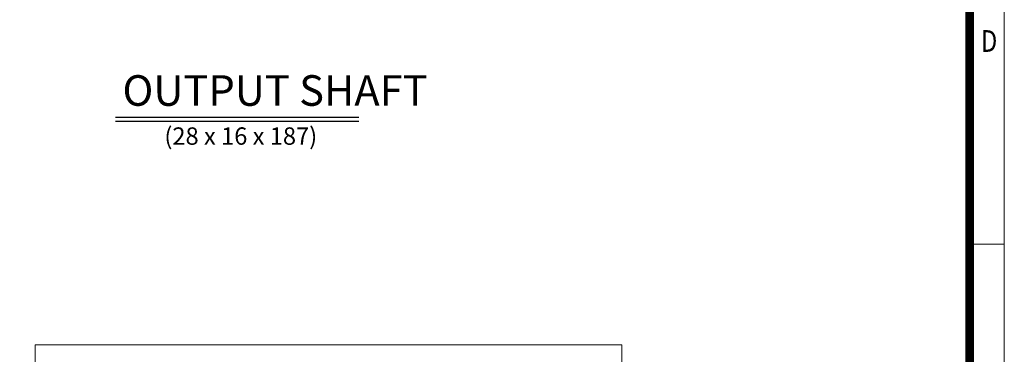
# Model space of a CAD drawing. Units: millimetres. Extents: x 2858 to 5706, y 14 to 4222.
# Drawn here: x 3888 to 5706, y 1235 to 1852 of the extents above; entities that cross this region are included whole.
import ezdxf
from ezdxf.enums import TextEntityAlignment as Align

# ---------------------------------------------------------------- set-up
doc = ezdxf.new("R2010")
doc.units = ezdxf.units.MM
doc.header["$LTSCALE"] = 160
doc.layers.get('0').update_dxf_attribs({"linetype": 'CONTINUOUS', "lineweight": 30})
doc.layers.add('D', color=7, linetype='CONTINUOUS', lineweight=9)
doc.layers.add('DT', color=2, linetype='CONTINUOUS')
doc.styles.add('ROMANS', font='romans.shx', dxfattribs={"width": 0.7, "height": 3.5, "bigfont": 'whgtxt.shx'})

# ---------------------------------------------------------------- blocks, each defined once
blk = doc.blocks.new('HS_A4양식_S(297X210MM)')
for p, q in [((192, 277), (192, 14)), ((192, 103), (196, 103))]:
    blk.add_line(p, q)
at = {"color": 0}
blk.add_line((196, 277), (196, 14), dxfattribs=at)
at = {"color": 3, "const_width": 1}
blk.add_lwpolyline([(22, 17.93), (192, 17.93), (192, 273), (21.5, 273)], dxfattribs=at)
at = {"style": 'ROMANS', "width": 0.8}
blk.add_text('D', height=2.5, dxfattribs=at).set_placement((194.25, 126.09), align=Align.MIDDLE)

msp = doc.modelspace()

# ---------------------------------------------------------------- linework, layer by layer
at = {"layer": 'D'}
for p, q in [((3916.14, 800.83), (3916.14, 1252.54)), ((3916.14, 1252.54), (4999.25, 1252.54)), ((4999.25, 800.83), (4999.25, 1252.54))]:
    msp.add_line(p, q, dxfattribs=at)
at = {"layer": 'DT'}
for p, q in [((4064.61, 1672.6), (4514.02, 1672.6)), ((4064.61, 1665.07), (4514.02, 1665.07))]:
    msp.add_line(p, q, dxfattribs=at)

# ---------------------------------------------------------------- block references
at = {"layer": 'D', "lineweight": 0, "xscale": 16, "yscale": 16, "zscale": 16}
msp.add_blockref('HS_A4양식_S(297X210MM)', (2569.69, -209.61), dxfattribs=at)

# ---------------------------------------------------------------- texts
at = {"layer": 'D', "insert": (4154.83, 1653.69), "char_height": 32.0513, "attachment_point": 1, "style": 'ROMANS'}
msp.add_mtext_dynamic_manual_height_columns('(28 x 16 x 187)', width=297.3752, gutter_width=17.77, heights=[0], dxfattribs=at)
at = {"layer": 'DT', "insert": (4077.44, 1749.92), "char_height": 56.4103, "attachment_point": 1, "style": 'ROMANS'}
msp.add_mtext_dynamic_manual_height_columns('OUTPUT SHAFT', width=622.4345, gutter_width=17.77, heights=[0], dxfattribs=at)

doc.saveas('drawing.dxf')
